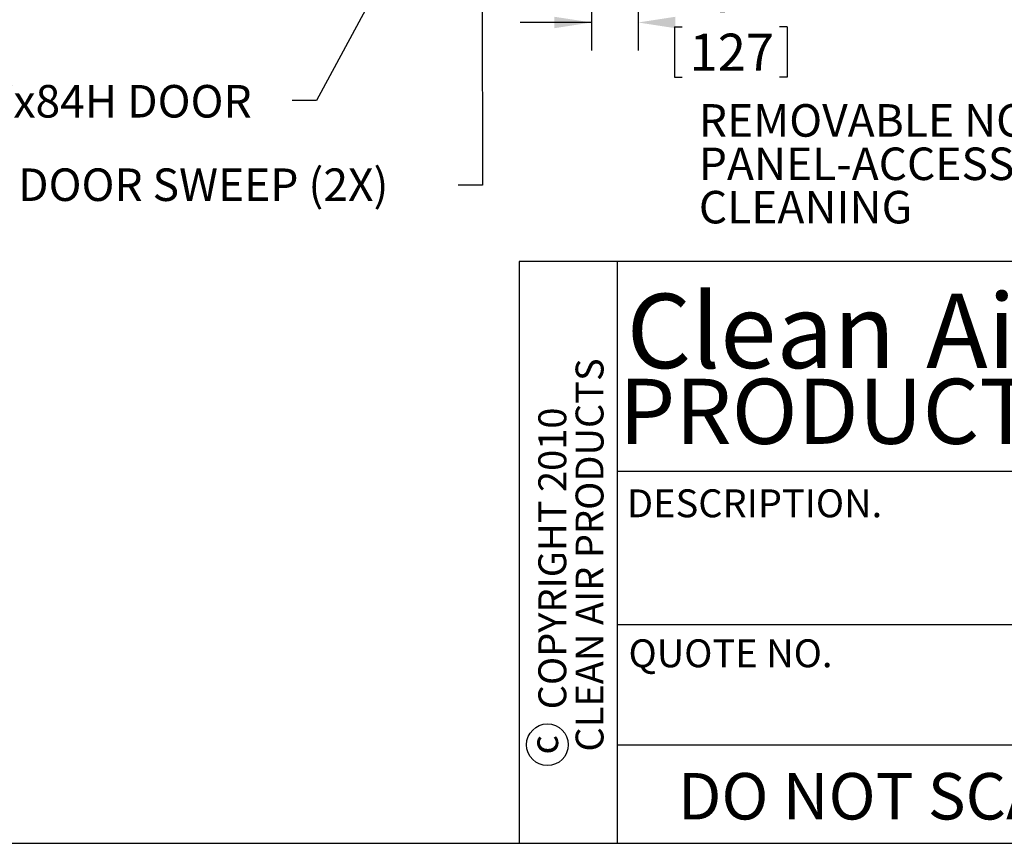
# Model space of a CAD drawing. Units: inches. Extents: x 0.3 to 10.6, y 0.4 to 8.2.
# Drawn here: x 5.3 to 7.5, y 0.4 to 2.2 of the extents above; entities that cross this region are included whole.
import ezdxf

# ---------------------------------------------------------------- set-up
doc = ezdxf.new("R2010")
doc.units = ezdxf.units.IN
doc.header["$MEASUREMENT"] = 0
for name, color, linetype in [('DIMENSION', 15, 'Continuous'), ('REF00BDR', 5, 'Continuous'), ('TEXT', 96, 'Continuous'), ('TXT01', 2, 'Continuous')]:
    doc.layers.add(name, color=color, linetype=linetype)
doc.styles.add('SLDTEXTSTYLE0', font='TXT', dxfattribs={"width": 0.595})
doc.styles.add('SLDTEXTSTYLE1', font='TXT', dxfattribs={"width": 0.797872})
doc.styles.add('SLDTEXTSTYLE2', font='TXT', dxfattribs={"width": 0.75})
doc.styles.add('SLDTEXTSTYLE5', font='TXT', dxfattribs={"width": 0.7})
doc.dimstyles.new('SLDDIMSTYLE1', dxfattribs={"dimtxt": 0.083333, "dimasz": 0.072917, "dimexe": 0, "dimexo": 0.0625, "dimgap": 0.020833, "dimtad": 0, "dimtih": 1, "dimtoh": 1, "dimdec": 3, "dimlfac": 48, "dimrnd": 1e-09, "dimzin": 12, "dimdsep": 46, "dimlunit": 5, "dimtxsty": 'SLDTEXTSTYLE2', "dimsah": 1, "dimcen": 0.09, "dimadec": 0, "dimazin": 3, "dimtfac": 1, "dimtdec": 3, "dimtmove": 0, "dimatfit": 0, "dimfxl": 1, "dimfrac": 2, "dimtolj": 1, "dimtzin": 12, "dimarcsym": 0})
doc.dimstyles.new('SLDDIMSTYLE2', dxfattribs={"dimtxt": 0.18, "dimasz": 0.072917, "dimexe": 0, "dimexo": 0.0625, "dimgap": 0, "dimtad": 0, "dimtih": 1, "dimtoh": 1, "dimdec": 0, "dimrnd": 1e-09, "dimzin": 0, "dimdsep": 46, "dimlunit": 5, "dimtxsty": 'Standard', "dimsah": 1, "dimcen": 0.09, "dimadec": 0, "dimazin": 0, "dimtfac": 0.072917, "dimtdec": 0, "dimtofl": 0, "dimtmove": 0, "dimatfit": 3, "dimfxl": 1, "dimfrac": 2, "dimtolj": 1, "dimtzin": 0, "dimarcsym": 0})

# ---------------------------------------------------------------- blocks, each defined once
blk = doc.blocks.new('SW_NOTE_0_1')
at = {"layer": 'DIMENSION', "color": 0, "char_height": 0.0625, "attachment_point": 2, "rotation": 90, "style": 'SLDTEXTSTYLE2'}
for s, insert in [('CLEAN AIR PRODUCTS', (0.0028, 0.3437)), ('COPYRIGHT 2010', (-0.0806, 0.3359))]:
    blk.add_mtext(s, dxfattribs=dict(at, insert=insert))
blk = doc.blocks.new('SW_NOTE_0_2')
at = {"layer": 'DIMENSION', "color": 0, "char_height": 0.16667, "attachment_point": 2, "style": 'SLDTEXTSTYLE0'}
for s, insert in [('Clean', (0.2811, 0.2148)), ('AiR', (0.8236, 0.2148))]:
    blk.add_mtext(s, dxfattribs=dict(at, insert=insert))
blk = doc.blocks.new('_D_2')
at = {"layer": 'DIMENSION', "color": 7}
for p, q in [((6.5807, 2.3628), (6.5807, 2.1282)), ((6.6849, 2.3628), (6.6849, 2.1282)), ((6.5807, 2.1907), (6.4205, 2.1907)), ((6.7665, 2.1808), (6.7665, 2.0682)), ((6.7665, 2.1808), (6.7834, 2.1808)), ((7.0188, 2.1808), (7.0019, 2.1808)), ((7.0188, 2.1808), (7.0188, 2.0682)), ((6.7665, 2.0682), (6.7834, 2.0682)), ((7.0188, 2.0682), (7.0019, 2.0682))]:
    blk.add_line(p, q, dxfattribs=at)
for points in [[(6.5807, 2.1907), (6.4974, 2.2035), (6.4974, 2.1779)], [(6.6849, 2.1907), (6.7682, 2.1779), (6.7682, 2.2035)]]:
    blk.add_solid(points, dxfattribs=at)
at = {"layer": 'DIMENSION', "color": 7, "char_height": 0.08333, "attachment_point": 1, "style": 'SLDTEXTSTYLE2'}
for s, insert in [('5"', (6.8447, 2.2981)), ('127', (6.8003, 2.1657))]:
    blk.add_mtext(s, dxfattribs=dict(at, insert=insert))
blk = doc.blocks.new('SW_NOTE_0_12')
at = {"layer": 'TEXT', "color": 0, "attachment_point": 1, "style": 'SLDTEXTSTYLE5'}
for s, insert, char_height in [('REMOVABLE NOZZLE', (-1.0541, 0.0527), 0.072917), ('PANEL-ACCESS FOR', (-1.0541, -0.0445), 0.072917), ('CLEANING', (-1.0541, -0.1417), 0.07292)]:
    blk.add_mtext(s, dxfattribs=dict(at, insert=insert, char_height=char_height))

msp = doc.modelspace()

# ---------------------------------------------------------------- linework, layer by layer
at = {"layer": 'DIMENSION'}
msp.add_circle((6.48168504, 0.57198987), 0.04669728, dxfattribs=at)
at = {"layer": 'REF00BDR'}
for p, q in [((10.57027082, 1.65502511), (6.41865486, 1.65502511)), ((6.41865486, 1.65502511), (6.41865486, 0.3510696)), ((6.63808543, 1.65502511), (6.63808543, 0.3510696)), ((6.63808543, 1.1849694), (10.57027082, 1.1849694)), ((6.63808543, 0.84153217), (10.57027082, 0.84153217)), ((6.63808543, 0.57198987), (10.57027082, 0.57198987)), ((0.30748735, 0.3510696), (10.57027082, 0.3510696))]:
    msp.add_line(p, q, dxfattribs=at)

# ---------------------------------------------------------------- block references
at = {"layer": 'DIMENSION'}
msp.add_blockref('SW_NOTE_0_2', (6.67914999, 1.36790943), dxfattribs=at)
at = {"layer": 'DIMENSION', "color": 7}
msp.add_blockref('SW_NOTE_0_1', (6.54203638, 0.6536168), dxfattribs=at)
at = {"layer": 'TEXT', "color": 7}
msp.add_blockref('SW_NOTE_0_12', (7.87509809, 1.9549747), dxfattribs=at)

# ---------------------------------------------------------------- texts
at = {"layer": 'DIMENSION'}
for s, insert, char_height, attachment_point, style in [('PRODUCTS', (7.16477828, 1.39215971), 0.145833333, 2, 'SLDTEXTSTYLE0'), ('DO NOT SCALE', (6.77388828, 0.50862627), 0.1041666667, 1, 'SLDTEXTSTYLE1')]:
    msp.add_mtext(s, dxfattribs=dict(at, insert=insert, char_height=char_height, attachment_point=attachment_point, style=style))
at = {"layer": 'DIMENSION', "insert": (6.44313734, 0.5718347), "char_height": 0.0625, "attachment_point": 2, "rotation": 90, "style": 'SLDTEXTSTYLE2'}
msp.add_mtext('c', dxfattribs=at)
at = {"layer": 'TEXT', "color": 7, "char_height": 0.0729166667, "attachment_point": 1, "style": 'SLDTEXTSTYLE5'}
for s, insert in [('48Wx84H DOOR', (5.08738073, 2.05060024)), ('FIXED DOOR SWEEP (2X)', (5.00509428, 1.86358557))]:
    msp.add_mtext(s, dxfattribs=dict(at, insert=insert))
at = {"layer": 'TXT01', "char_height": 0.0625, "attachment_point": 1, "style": 'SLDTEXTSTYLE1'}
for s, insert in [('DESCRIPTION.', (6.65996425, 1.14431322)), ('QUOTE NO.', (6.66345181, 0.80818474))]:
    msp.add_mtext(s, dxfattribs=dict(at, insert=insert))

# ---------------------------------------------------------------- dimensions: what is measured, and where the dimension line sits
at = {"layer": 'DIMENSION', "color": 7}
dim = msp.add_linear_dim(base=(6.68491588, 2.19068057), p1=(6.58074922, 2.41276324), p2=(6.68491588, 2.41276324), dimstyle='SLDDIMSTYLE1', dxfattribs=at)
dim.commit()
dim.dimension.update_dxf_attribs({"geometry": '_D_2', "text_midpoint": (6.8926239, 2.19068057), "dimtype": 160})

# ---------------------------------------------------------------- leaders
at = {"layer": 'TEXT', "color": 7}
for points in [[(6.17823986, 2.41224241), (5.96428991, 2.01585627), (5.90997646, 2.01585627)], [(6.33533218, 2.41224241), (6.33634392, 1.82644695), (6.28203047, 1.82644695)]]:
    msp.add_leader(points, dimstyle='SLDDIMSTYLE2', dxfattribs=at)

doc.saveas('drawing.dxf')
